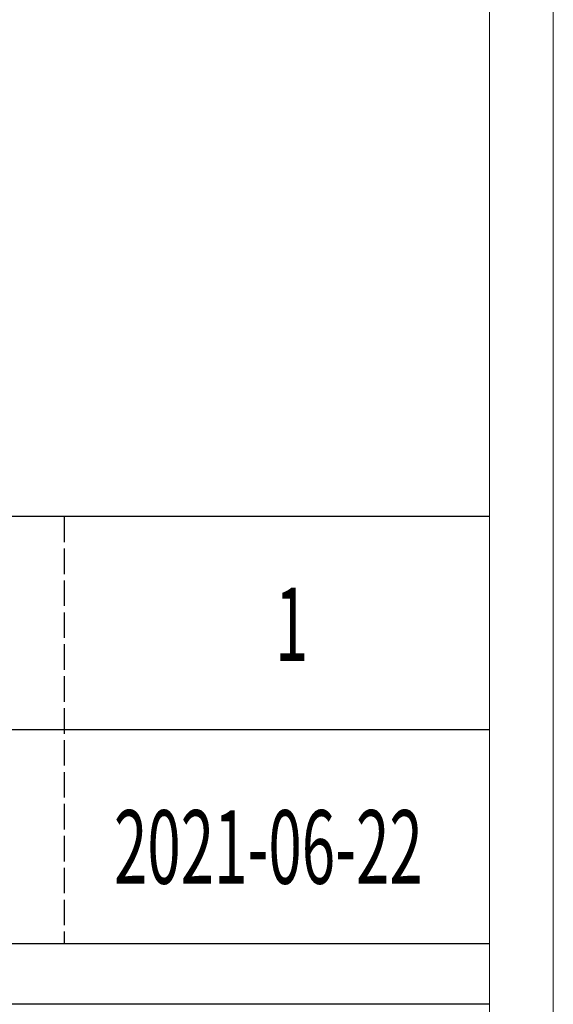
# Model space of a CAD drawing. Units: millimetres. Extents: x -24644 to 10123, y -6938 to 6850.
# Drawn here: x -17027 to -16741, y 1693 to 2221 of the extents above; entities that cross this region are included whole.
import ezdxf

# ---------------------------------------------------------------- set-up
doc = ezdxf.new("R2010")
doc.units = ezdxf.units.MM
doc.linetypes.add('ACAD_ISO02W100', pattern=[15, 12, -3])
doc.layers.add('打印框', color=1, linetype='Continuous', lineweight=13)
doc.layers.add('轮廓线', color=251, linetype='ACAD_ISO02W100', lineweight=25)
doc.styles.add('宋体', font='txt', dxfattribs={"width": 0.6})

# ---------------------------------------------------------------- blocks, each defined once
blk = doc.blocks.new('文字')
blk.add_line((3870.01, 1703.77), (3870.01, 1503.26))

msp = doc.modelspace()

# ---------------------------------------------------------------- linework, layer by layer
for p, q in [((-16775.35, 1954.36), (-17174.32, 1954.36)), ((-16775.35, 1840.07), (-17174.32, 1840.07)), ((-17174.32, 1725.78), (-16775.35, 1725.78)), ((-16775.35, 1693.12), (-17174.32, 1693.12))]:
    msp.add_line(p, q)
at = {"layer": '打印框', "color": 1, "linetype": 'ByBlock', "lineweight": 13}
msp.add_lwpolyline([(-21248.06, 11.96), (-16741.15, 11.96), (-16741.15, 3283.95), (-21248.06, 3283.95)], close=True, dxfattribs=at)
at = {"layer": '轮廓线', "color": 0, "linetype": 'ByBlock', "lineweight": 13}
msp.add_lwpolyline([(-21213.86, 46.16), (-16775.35, 46.16), (-16775.35, 3249.74), (-21213.86, 3249.74)], close=True, dxfattribs=at)

# ---------------------------------------------------------------- block references
at = {"layer": '轮廓线', "color": 0, "linetype": 'ByBlock', "lineweight": 13, "xscale": 1.140065485296728, "yscale": 1.140065485296728, "zscale": 1.140065485296728}
msp.add_blockref('文字', (-21415.42, 11.96), dxfattribs=at)

# ---------------------------------------------------------------- texts
at = {"layer": '轮廓线', "color": 0, "linetype": 'ByBlock', "lineweight": 13, "style": '宋体', "width": 0.6}
for s, height, p in [('1', 39.4, (-16890.41, 1876.97)), ('2021-06-22', 39.403, (-16976.73, 1757.7))]:
    msp.add_text(s, height=height, dxfattribs=at).set_placement(p)

doc.saveas('drawing.dxf')
